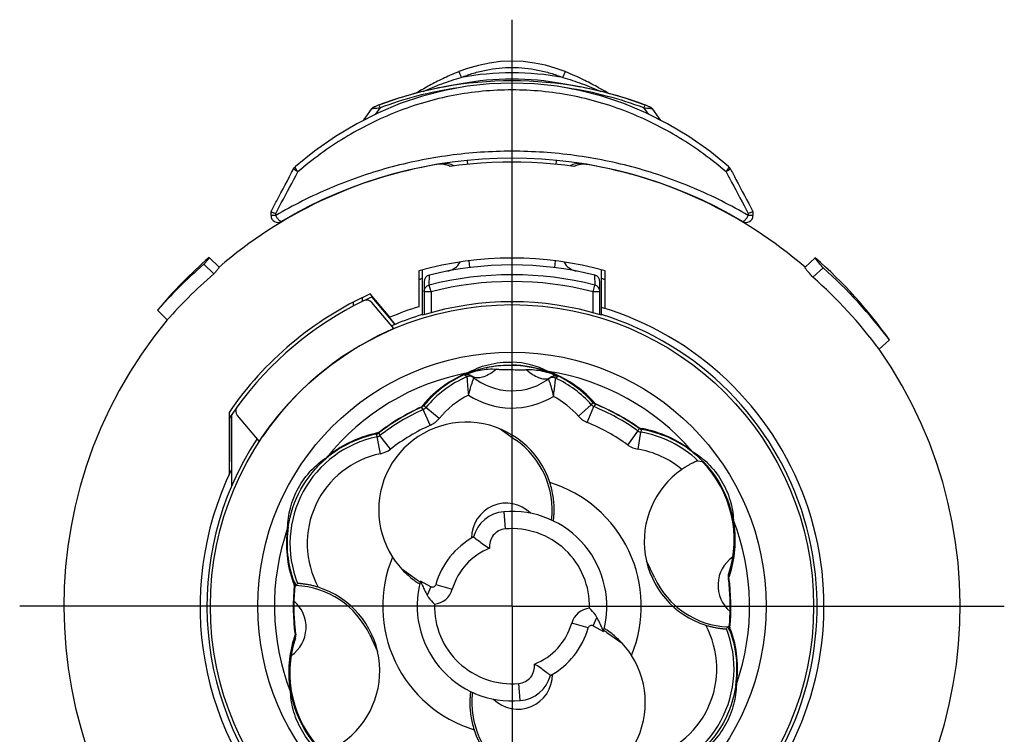
# Model space of a CAD drawing. Units: millimetres. Extents: x 0 to 420, y 0 to 297.
# Drawn here: x 303 to 360, y 203 to 245 of the extents above; entities that cross this region are included whole.
import ezdxf

# ---------------------------------------------------------------- set-up
doc = ezdxf.new("R2010")
doc.units = ezdxf.units.MM
doc.header["$LTSCALE"] = 23.1
doc.layers.get('0').update_dxf_attribs({"linetype": 'CONTINUOUS'})
for name, color, linetype in [('_26_DATUM_AXIS', 7, 'CONTINUOUS'), ('AUSFORMSCHRAEGEN', 7, 'CONTINUOUS'), ('BEZUGSACHSEN', 7, 'CONTINUOUS'), ('RUNDUNGEN', 7, 'CONTINUOUS')]:
    doc.layers.add(name, color=color, linetype=linetype)

msp = doc.modelspace()

# ---------------------------------------------------------------- linework, layer by layer
at = {"color": 7}
for p, q in [((328.574, 241.043), (327.567, 240.858)), ((335.482, 240.858), (334.475, 241.043)), ((314.525, 230.401), (313.951, 230.963)), ((348.525, 230.401), (349.123, 230.941)), ((314.216, 230.007), (313.643, 230.568)), ((326.325, 227.655), (326.325, 230.242)), ((336.725, 227.614), (336.725, 230.242)), ((348.975, 229.826), (349.571, 230.365)), ((326.125, 230.194), (326.125, 228.109)), ((336.925, 228.004), (336.925, 230.194)), ((311.525, 227.342), (310.951, 227.904)), ((352.825, 225.639), (353.423, 226.179)), ((330.84, 221.016), (331.733, 220.391)), ((339.784, 212.386), (339.331, 213.356)), ((326.032, 212.248), (325.135, 212.876)), ((337.017, 209.209), (337.915, 208.581)), ((323.27, 209.062), (323.718, 208.101))]:
    msp.add_line(p, q, dxfattribs=at)
msp.add_circle((331.525, 210.729), 14.744, dxfattribs=at)
for centre, radius, start, end in [((331.563, 210.691), 26.854, 130.9828, 140.1342), ((331.525, 210.729), 20.2, 74.4947, 105.5053), ((331.501, 210.708), 26.831, 35.2128, 48.9471), ((330.888, 209.307), 28.151, 36.8229, 48.4198), ((330.939, 209.379), 27.265, 36.6098, 48.585), ((331.525, 210.729), 17.668, 72.8829, 107.1171), ((331.525, 210.729), 26, 140.2849, 34.9921), ((328.882, 216.319), 4.97, 353.1135, 55), ((328.882, 216.319), 4.97, 235, 237.4461), ((344.288, 214.487), 4.97, 205, 267.2416), ((318.765, 206.962), 4.97, 25, 87.4382), ((334.167, 205.138), 4.97, 55, 57.4431), ((334.167, 205.138), 4.97, 173.124, 235)]:
    msp.add_arc(centre, radius, start, end, dxfattribs=at)
for points, knots in [([(313.951, 230.963), (313.951, 230.956), (313.946, 230.94), (313.93, 230.912), (313.905, 230.875), (313.871, 230.83), (313.828, 230.777), (313.751, 230.688), (313.688, 230.618), (313.643, 230.568)], [0, 0, 0, 0, 0.040069, 0.102925, 0.190145, 0.302216, 0.439255, 0.601256, 1, 1, 1, 1]), ([(349.571, 230.365), (349.506, 230.438), (349.414, 230.541), (349.303, 230.671), (349.24, 230.749), (349.19, 230.814), (349.154, 230.867), (349.131, 230.907), (349.123, 230.932), (349.123, 230.941)], [0, 0, 0, 0, 0.400417, 0.562644, 0.69954, 0.811256, 0.898066, 0.960476, 1, 1, 1, 1]), ([(313.643, 230.568), (313.135, 230.127), (312.21, 229.264), (311.344, 228.344), (310.951, 227.904)], [0, 0, 0, 0, 0.533271, 1, 1, 1, 1]), ([(314.525, 230.401), (314.525, 230.394), (314.519, 230.377), (314.503, 230.35), (314.478, 230.313), (314.444, 230.268), (314.4, 230.215), (314.324, 230.126), (314.261, 230.056), (314.216, 230.007)], [0, 0, 0, 0, 0.040031, 0.102845, 0.190039, 0.302105, 0.439159, 0.601183, 1, 1, 1, 1]), ([(348.975, 229.826), (348.909, 229.899), (348.817, 230.001), (348.706, 230.131), (348.642, 230.209), (348.592, 230.274), (348.555, 230.327), (348.533, 230.367), (348.525, 230.391), (348.525, 230.401)], [0, 0, 0, 0, 0.4005, 0.56275, 0.699654, 0.811364, 0.898151, 0.960523, 1, 1, 1, 1]), ([(314.216, 230.007), (313.707, 229.566), (312.781, 228.704), (311.916, 227.783), (311.525, 227.342)], [0, 0, 0, 0, 0.533269, 1, 1, 1, 1])]:
    msp.add_open_spline(points, degree=3, knots=knots, dxfattribs=at)
at = {"layer": '_26_DATUM_AXIS', "color": 7}
for start, end in [(98.7889, 99.3001), (80.6999, 81.2111)]:
    msp.add_arc((331.525, 210.729), 26, start, end, dxfattribs=at)
at = {"layer": 'AUSFORMSCHRAEGEN', "color": 7}
for p, q in [((324.441, 227.494), (323.302, 228.851)), ((323.389, 228.67), (323.411, 228.68)), ((323.389, 228.67), (324.729, 227.072)), ((323.411, 228.68), (324.344, 227.569)), ((322.325, 228.149), (322.325, 228.366)), ((324.421, 227.476), (324.344, 227.569)), ((315.106, 221.973), (315.106, 218.346)), ((315.268, 221.857), (315.245, 221.822)), ((315.245, 219.103), (315.245, 221.822)), ((315.268, 217.731), (315.268, 221.857)), ((315.245, 219.103), (315.245, 218.637)), ((344.127, 211.949), (344.125, 211.972)), ((318.922, 209.508), (318.924, 209.486))]:
    msp.add_line(p, q, dxfattribs=at)
for centre, radius, start, end in [((331.525, 210.729), 19.7, 105.3051, 105.9106), ((331.525, 210.729), 19.7, 74.0811, 74.6949), ((331.525, 210.729), 19.9, 114.4045, 145.5955), ((331.525, 210.729), 19.7, 114.3931, 115.9087), ((331.525, 210.729), 19.7, 114.2417, 114.322), ((331.525, 210.729), 18.2, 107.2597, 112.9051), ((331.525, 210.729), 18.1, 326.464, 73.304), ((331.525, 210.729), 17.707, 107.0776, 112.5421), ((331.525, 210.729), 17.7, 320.4199, 72.9153), ((331.525, 210.729), 17.7, 112.5763, 113.2497), ((331.525, 210.729), 19.7, 144.0913, 145.6069), ((331.525, 210.729), 19.7, 145.7284, 146.4961), ((331.525, 210.729), 17.7, 146.76, 299.583), ((331.525, 210.729), 18.1, 153.982, 299.142), ((331.526, 210.729), 12.66, 4.3654, 5.5306), ((331.525, 210.729), 12.662, 174.625, 184.3654), ((318.761, 206.971), 4.946, 87.3845, 88.1757), ((331.525, 210.729), 12.662, 354.625, 4.3654), ((331.523, 210.729), 12.66, 184.3654, 185.5306), ((344.288, 214.487), 4.946, 267.3845, 268.1757)]:
    msp.add_arc(centre, radius, start, end, dxfattribs=at)
msp.add_open_spline([(324.742, 227.085), (324.742, 227.085), (324.742, 227.087), (324.741, 227.088), (324.739, 227.09), (324.735, 227.095), (324.729, 227.104), (324.718, 227.117), (324.705, 227.133), (324.689, 227.152), (324.671, 227.175), (324.642, 227.21), (324.6, 227.261), (324.545, 227.327), (324.485, 227.4), (324.443, 227.45), (324.421, 227.476)], degree=3, knots=[0, 0, 0, 0, 0.001162, 0.00467, 0.010547, 0.018772, 0.042171, 0.074659, 0.116011, 0.165812, 0.223499, 0.288508, 0.438211, 0.610119, 0.799195, 1, 1, 1, 1], dxfattribs=at)
at = {"layer": 'BEZUGSACHSEN', "color": 7}
for p, q in [((331.525, 210.729), (331.525, 244.764)), ((326.325, 227.655), (326.325, 227.614)), ((331.525, 210.729), (302.961, 210.729)), ((331.525, 210.729), (360.088, 210.729)), ((331.525, 210.729), (331.525, 182.166))]:
    msp.add_line(p, q, dxfattribs=at)
msp.add_circle((331.525, 210.729), 17.5, dxfattribs=at)
for centre, start, end in [((331.184, 214.708), 44.829, 180.6336), ((345.475, 211.94), 125.0508, 229.588), ((317.578, 209.509), 304.8093, 49.748), ((331.865, 206.75), 224.845, 0.6336)]:
    msp.add_arc(centre, 2, start, end, dxfattribs=at)
at = {"layer": 'RUNDUNGEN', "color": 7}
for p, q in [((326.095, 240.583), (325.94, 240.492)), ((326.244, 240.668), (326.095, 240.583)), ((326.402, 240.759), (326.244, 240.668)), ((327.567, 240.858), (327.504, 240.846)), ((328.574, 241.043), (328.58, 241.044)), ((334.469, 241.044), (334.475, 241.043)), ((335.575, 240.84), (335.482, 240.858)), ((336.732, 240.711), (336.551, 240.812)), ((336.901, 240.614), (336.732, 240.711)), ((323.454, 239.661), (323.454, 239.661)), ((323.803, 239.813), (323.867, 239.644)), ((339.182, 239.644), (339.245, 239.812)), ((339.245, 239.812), (339.246, 239.813)), ((339.595, 239.661), (339.595, 239.661)), ((340.163, 238.916), (340.065, 239.056)), ((328.947, 236.594), (328.946, 236.601)), ((328.969, 236.37), (328.947, 236.594)), ((334.08, 236.37), (334.103, 236.601)), ((317.542, 233.625), (317.542, 233.626)), ((317.542, 233.399), (317.542, 233.625)), ((317.542, 233.625), (317.542, 233.625)), ((317.817, 233.399), (317.542, 233.399)), ((317.817, 233.399), (317.817, 233.526)), ((345.232, 233.526), (345.232, 233.399)), ((345.507, 233.399), (345.232, 233.399)), ((345.507, 233.626), (345.507, 233.625)), ((345.507, 233.625), (345.507, 233.399)), ((345.507, 233.625), (345.507, 233.625)), ((329.013, 230.766), (329.061, 230.376)), ((334.036, 230.766), (333.988, 230.376)), ((326.726, 229.363), (326.729, 229.945)), ((336.32, 229.945), (336.323, 229.363)), ((326.425, 229.557), (326.425, 227.642)), ((326.825, 228.977), (326.726, 229.363)), ((336.225, 228.977), (336.323, 229.363)), ((336.625, 227.642), (336.625, 229.557)), ((322.846, 228.414), (322.846, 228.625)), ((326.825, 228.977), (326.425, 228.977)), ((326.825, 228.977), (326.825, 227.754)), ((336.225, 227.754), (336.225, 228.977)), ((336.625, 228.977), (336.225, 228.977)), ((324.667, 226.836), (323.399, 228.346)), ((333.649, 223.922), (333.651, 223.914)), ((326.27, 222.288), (326.277, 222.272)), ((326.375, 222.142), (326.277, 222.272)), ((326.519, 222.252), (326.418, 222.38)), ((327.29, 221.615), (326.519, 222.252)), ((335.376, 221.756), (336.125, 222.42)), ((335.893, 221.389), (336.272, 222.315)), ((336.221, 222.551), (336.125, 222.42)), ((336.366, 222.449), (336.272, 222.315)), ((336.373, 222.464), (336.366, 222.449)), ((315.585, 221.79), (316.853, 220.279)), ((326.786, 221.23), (326.375, 222.142)), ((323.634, 220.707), (323.7, 220.558)), ((323.9, 219.578), (323.7, 220.558)), ((323.785, 220.795), (323.796, 220.782)), ((323.796, 220.782), (323.865, 220.634)), ((324.476, 219.842), (323.865, 220.634)), ((338.25, 220.083), (338.834, 220.895)), ((338.834, 220.895), (338.898, 221.045)), ((338.835, 219.839), (339.001, 220.825)), ((338.908, 221.059), (338.898, 221.045)), ((339.001, 220.825), (339.062, 220.976)), ((342.309, 219.173), (342.561, 219.122)), ((331.045, 216.208), (331.132, 215.212)), ((344.111, 212.573), (344.092, 212.575)), ((318.9, 212.135), (318.881, 212.133)), ((318.887, 211.958), (318.904, 211.956)), ((318.923, 211.958), (318.904, 211.956)), ((319.084, 212.048), (319.055, 212.008)), ((326.222, 212.19), (326.222, 212.19)), ((326.824, 211.859), (326.223, 212.189)), ((327.1, 211.986), (328.062, 211.713)), ((344.095, 212.396), (344.076, 212.397)), ((344.112, 212.398), (344.095, 212.396)), ((326.824, 211.859), (326.6, 211.375)), ((335.949, 209.471), (334.987, 209.745)), ((336.225, 209.598), (336.449, 210.082)), ((336.225, 209.598), (336.826, 209.268)), ((336.827, 209.268), (336.827, 209.268)), ((343.965, 209.41), (343.994, 209.449)), ((344.126, 209.499), (344.146, 209.501)), ((344.162, 209.5), (344.146, 209.501)), ((344.149, 209.322), (344.168, 209.325)), ((318.937, 209.059), (318.954, 209.062)), ((318.938, 208.884), (318.957, 208.882)), ((318.954, 209.062), (318.973, 209.06)), ((332.004, 205.25), (331.917, 206.246))]:
    msp.add_line(p, q, dxfattribs=at)
for points in [[(334.61, 241.749), (334.096, 241.936), (333.466, 242.117), (332.825, 242.249), (332.175, 242.329), (331.521, 242.356), (330.866, 242.329), (330.216, 242.248), (329.575, 242.115), (328.945, 241.933), (328.439, 241.749)], [(328.439, 241.749), (328.413, 241.738), (328.29, 241.688), (328.17, 241.638), (328.053, 241.588), (327.939, 241.538), (327.828, 241.488), (327.719, 241.438), (327.612, 241.388), (327.508, 241.339), (327.406, 241.289), (327.307, 241.24), (327.209, 241.191), (327.113, 241.142), (327.018, 241.093), (326.925, 241.045), (326.834, 240.996), (326.744, 240.948), (326.656, 240.9), (326.569, 240.852), (326.402, 240.759)], [(336.551, 240.812), (336.457, 240.864), (336.361, 240.917), (336.263, 240.971), (336.162, 241.024), (336.06, 241.078), (335.956, 241.132), (335.85, 241.186), (335.742, 241.241), (335.631, 241.295), (335.518, 241.35), (335.402, 241.405), (335.283, 241.46), (335.162, 241.515), (335.037, 241.57), (334.908, 241.626), (334.776, 241.681), (334.64, 241.736), (334.61, 241.749)], [(338.012, 239.894), (336.729, 240.327), (335.436, 240.661), (334.137, 240.899), (332.833, 241.041), (331.527, 241.088), (330.221, 241.041), (328.918, 240.899), (327.619, 240.662), (326.326, 240.328)], [(327.504, 240.846), (326.242, 240.572), (324.959, 240.212), (323.803, 239.813)], [(339.246, 239.813), (338.099, 240.209), (336.816, 240.57), (335.575, 240.84)], [(337.114, 240.489), (337.057, 240.522), (336.901, 240.614)], [(326.326, 240.328), (325.043, 239.897), (323.772, 239.364), (322.516, 238.729), (321.278, 237.988), (320.061, 237.134), (318.955, 236.238)], [(323.354, 239.572), (323.248, 239.427), (323.115, 239.242), (322.978, 239.048), (322.905, 238.944)], [(323.454, 239.661), (323.416, 239.636), (323.376, 239.598), (323.354, 239.572)], [(323.803, 239.813), (323.798, 239.811), (323.756, 239.795), (323.714, 239.779), (323.674, 239.763), (323.635, 239.747), (323.598, 239.731), (323.563, 239.715), (323.531, 239.7), (323.5, 239.686), (323.473, 239.672), (323.454, 239.661)], [(344.094, 236.238), (342.996, 237.129), (341.778, 237.983), (340.54, 238.725), (339.284, 239.361), (338.012, 239.894)], [(339.595, 239.661), (339.577, 239.671), (339.549, 239.685), (339.519, 239.7), (339.486, 239.715), (339.451, 239.73), (339.414, 239.746), (339.376, 239.762), (339.336, 239.779), (339.294, 239.795), (339.251, 239.811), (339.246, 239.813)], [(339.695, 239.572), (339.673, 239.599), (339.635, 239.634), (339.595, 239.661)], [(340.065, 239.056), (339.929, 239.25), (339.795, 239.435), (339.695, 239.572)], [(331.525, 236.501), (331.002, 236.495), (330.362, 236.474), (329.722, 236.437), (329.083, 236.383), (328.444, 236.313), (327.933, 236.245)], [(335.116, 236.245), (334.594, 236.314), (333.956, 236.384), (333.317, 236.437), (332.677, 236.474), (332.037, 236.495), (331.525, 236.501)]]:
    msp.add_lwpolyline(points, dxfattribs=at)
for centre, radius, start, end in [((331.525, 225.171), 16.507, 79.7236, 100.2764), ((331.525, 219.261), 21.956, 79.616, 100.384), ((331.525, 225.065), 16.247, 79.5585, 100.4404), ((331.5, 219.4), 21.815, 100.5543, 110.6561), ((331.523, 219.261), 21.774, 98.1739, 104.7592), ((331.526, 219.264), 21.77, 75.2425, 81.6284), ((331.554, 219.416), 21.798, 69.3381, 79.3692), ((331.513, 219.307), 21.727, 104.7644, 110.6043), ((331.536, 219.307), 21.726, 69.3957, 75.2381), ((323.415, 239.527), 0.0757, 138.7125, 143.6507), ((323.497, 239.226), 0.389, 102.2805, 104.1094), ((343.948, 224.413), 25.203, 142.8192, 143.8691), ((319.144, 224.444), 25.15, 36.1329, 37.1835), ((339.552, 239.224), 0.391, 75.9138, 77.4597), ((331.525, 210.529), 26.2, 59.2937, 120.7063), ((331.525, 210.729), 26, 99.6715, 130.8322), ((327.625, 235.425), 1, 58.1798, 98.903), ((335.425, 235.425), 1, 81.097, 121.8246), ((335.671, 235.061), 1.316, 80.3241, 83.8705), ((331.525, 210.729), 26, 49.1678, 80.3285), ((317.942, 233.399), 0.4, 180.0033, 300.6993), ((345.107, 233.399), 0.4, 239.3007, 359.9967), ((331.525, 210.529), 20, 76.1255, 103.8745), ((327.625, 231.163), 1, 280.7028, 332.0172), ((335.425, 231.163), 1, 207.9828, 259.2972), ((326.825, 229.557), 0.4, 103.8745, 180), ((331.525, 210.529), 19.436, 75.7074, 104.2926), ((336.225, 229.557), 0.4, 0, 76.1255), ((331.525, 210.529), 19.038, 75.7074, 104.2926), ((331.525, 210.729), 19.7, 115.9054, 144.0946), ((323.093, 228.089), 0.4, 40, 115.9054), ((331.525, 210.729), 17.504, 114.4245, 145.5755), ((331.394, 218.228), 6.476, 64.3585, 113.8978), ((331.396, 218.263), 6.462, 70.5156, 88.9246), ((331.358, 219.87), 5.025, 63.179, 88.1063), ((331.525, 210.729), 13.786, 100.7664, 141.2336), ((331.397, 218.167), 6.578, 111.8449, 139.7735), ((331.39, 218.287), 6.44, 111.5582, 140.5327), ((331.394, 218.228), 6.321, 113.1351, 140.4578), ((331.167, 227.114), 3.813, 231.0631, 233.7137), ((329.067, 223.672), 0.4, 102.9351, 113.0979), ((329.067, 223.672), 0.4, 52.0958, 82.611), ((331.525, 226.829), 3.6, 229.7437, 308.5126), ((331.396, 218.287), 6.439, 41.4668, 70.4423), ((331.525, 210.729), 13.786, 40.7664, 81.2336), ((331.391, 218.164), 6.581, 42.2335, 70.1479), ((333.885, 223.599), 0.4, 115.9577, 126.119), ((333.885, 223.6), 0.399, 75.2472, 116.0313), ((333.885, 223.599), 0.4, 65.1564, 75.3218), ((331.888, 227.107), 3.818, 304.5442, 307.1915), ((331.394, 218.228), 6.321, 41.5422, 65.1212), ((324.563, 220.884), 9.58, 18.0409, 18.4391), ((325.127, 221.069), 8.987, 17.6645, 18.0333), ((331.394, 218.228), 5.321, 116.6937, 140.4578), ((331.525, 226.829), 4.6, 236.7631, 301.4974), ((331.394, 218.228), 5.321, 41.5422, 61.5683), ((315.892, 222.047), 0.4, 144.0946, 220), ((331.525, 210.729), 12.697, 114.4457, 127.5543), ((331.525, 210.729), 12.681, 114.4457, 127.5543), ((331.418, 218.149), 6.606, 139.7735, 141.2004), ((326.208, 222.558), 0.276, 307.8438, 319.9428), ((326.21, 222.507), 0.401, 313.9229, 320.4428), ((336.425, 222.736), 0.276, 222.0572, 234.156), ((331.379, 218.154), 6.596, 40.7986, 42.2278), ((331.525, 210.729), 12.521, 54.2838, 67.7162), ((331.525, 210.729), 12.681, 54.4457, 67.5543), ((331.525, 210.729), 12.697, 54.4457, 67.5543), ((331.525, 210.729), 12.521, 114.2838, 127.7162), ((326.209, 222.509), 0.403, 294.3574, 313.8541), ((336.425, 222.686), 1.401, 221.5517, 247.7067), ((328.882, 216.319), 5.091, 18.0795, 212.512), ((331.525, 210.729), 11.521, 114.2838, 127.7162), ((326.21, 222.507), 1.401, 294.2929, 320.4487), ((331.525, 210.729), 11.521, 54.2838, 67.7162), ((324.965, 214.365), 6.321, 101.5422, 201.5053), ((324.914, 214.397), 6.439, 101.4662, 130.4429), ((325.018, 214.331), 6.58, 103.1621, 130.1499), ((325.019, 214.331), 6.58, 100.8035, 103.1668), ((323.576, 220.977), 0.276, 282.0572, 294.156), ((323.619, 220.953), 0.403, 281.6184, 301.0831), ((323.62, 220.95), 0.4, 301.1546, 307.7075), ((339.068, 221.221), 0.401, 234.3046, 260.4323), ((337.898, 214.534), 6.602, 79.7663, 81.1987), ((337.953, 214.591), 6.321, 46.4472, 80.4578), ((339.11, 221.248), 0.276, 247.8438, 259.9428), ((338.003, 214.624), 6.44, 51.5585, 80.5325), ((337.902, 214.558), 6.578, 51.8451, 79.7687), ((339.068, 221.22), 1.401, 234.2929, 260.4487), ((324.965, 214.365), 5.321, 101.5422, 208.473), ((323.62, 220.951), 1.401, 281.5517, 307.7067), ((337.953, 214.591), 5.321, 49.9409, 80.4578), ((337.953, 214.591), 6.462, 341.8156, 44.5146), ((344.288, 214.487), 5.091, 124.8609, 252.5553), ((331.525, 210.729), 7.5, 337.6304, 72.9611), ((331.219, 214.215), 2, 95, 164.469), ((331.525, 210.729), 5.5, 344.595, 95), ((338.006, 214.62), 6.439, 341.4663, 10.4428), ((337.898, 214.562), 6.58, 343.3101, 10.1501), ((331.525, 210.729), 13.786, 340.7664, 21.2336), ((331.525, 210.729), 13.786, 160.7664, 201.2336), ((325.019, 214.337), 6.578, 171.845, 199.7738), ((324.911, 214.391), 6.44, 171.5583, 200.5327), ((331.219, 214.215), 1, 95, 187.3744), ((331.525, 210.729), 4.5, 358.4963, 95), ((331.525, 210.729), 4.6, 119.027, 164.1346), ((331.525, 210.729), 3.6, 111.1134, 164.1346), ((331.525, 210.729), 7.5, 157.6304, 252.9611), ((337.899, 214.561), 6.578, 340.8028, 343.3149), ((331.525, 210.729), 12.697, 174.4457, 187.5543), ((325.046, 214.347), 6.606, 199.7742, 201.2006), ((331.525, 210.729), 12.681, 174.4457, 187.5543), ((318.522, 211.997), 0.403, 0.9523, 20.1149), ((324.965, 214.365), 6.462, 200.1844, 202.3073), ((331.525, 210.729), 12.662, 174.4267, 174.625), ((318.524, 211.997), 0.4, 354.4344, 0.8885), ((331.525, 210.729), 5.5, 164.595, 275), ((326.907, 212.041), 0.2, 245.2257, 344.1386), ((331.525, 210.729), 12.662, 5.6346, 7.5733), ((331.525, 210.729), 12.681, 354.4457, 7.5543), ((331.525, 210.729), 12.697, 354.4457, 7.5543), ((318.761, 206.971), 5.091, 304.8609, 72.5553), ((326.907, 212.041), 1.2, 275.6808, 344.1319), ((331.525, 210.729), 4.5, 178.4963, 275), ((336.142, 209.416), 1.2, 95.6824, 164.1304), ((331.525, 210.729), 3.6, 291.1134, 344.1346), ((331.525, 210.729), 12.662, 185.6346, 187.5733), ((331.525, 210.729), 4.6, 299.027, 344.1346), ((336.142, 209.416), 0.2, 65.2257, 164.1386), ((338.084, 207.093), 5.321, 281.5422, 28.473), ((338.084, 207.093), 6.321, 281.5422, 21.5053), ((338.084, 207.093), 6.462, 20.1844, 22.3073), ((344.525, 209.46), 0.4, 174.4344, 180.8885), ((344.527, 209.461), 0.403, 180.9523, 200.1149), ((331.525, 210.729), 12.662, 354.4267, 354.625), ((338.003, 207.111), 6.606, 19.7742, 21.2006), ((338.138, 207.066), 6.44, 351.5583, 20.5327), ((338.03, 207.12), 6.578, 351.845, 19.7738), ((325.151, 206.895), 6.58, 163.3101, 190.1501), ((325.043, 206.838), 6.439, 161.4663, 190.4428), ((325.096, 206.866), 6.462, 161.8156, 224.5146), ((325.15, 206.896), 6.578, 160.8028, 163.3149), ((318.576, 209.007), 0.401, 346.1249, 354.6862), ((318.576, 209.007), 0.401, 354.715, 7.5533), ((334.167, 205.138), 5.091, 198.0795, 32.512), ((331.83, 207.242), 1, 275, 7.3744), ((331.83, 207.242), 2, 275, 344.469)]:
    msp.add_arc(centre, radius, start, end, dxfattribs=at)
for points, knots in [([(328.439, 241.749), (328.439, 241.749), (328.44, 241.748), (328.44, 241.747), (328.442, 241.745), (328.444, 241.741), (328.447, 241.734), (328.452, 241.723), (328.458, 241.71), (328.465, 241.693), (328.473, 241.674), (328.486, 241.643), (328.504, 241.6), (328.528, 241.542), (328.553, 241.479), (328.571, 241.435), (328.58, 241.413)], [0, 0, 0, 0, 0.001445, 0.00506, 0.010971, 0.019197, 0.042586, 0.075029, 0.116165, 0.165626, 0.223041, 0.28799, 0.438119, 0.611083, 0.800954, 1, 1, 1, 1]), ([(328.58, 241.413), (328.814, 241.505), (329.289, 241.671), (330.266, 241.915), (331.525, 242.042), (332.783, 241.915), (333.76, 241.671), (334.236, 241.505), (334.469, 241.413)], [0, 0, 0, 0, 0.125068, 0.250144, 0.500002, 0.749858, 0.87493, 1, 1, 1, 1]), ([(334.61, 241.749), (334.61, 241.749), (334.609, 241.748), (334.609, 241.747), (334.607, 241.745), (334.605, 241.741), (334.602, 241.734), (334.597, 241.723), (334.591, 241.71), (334.584, 241.693), (334.576, 241.674), (334.563, 241.643), (334.545, 241.6), (334.521, 241.542), (334.496, 241.479), (334.478, 241.435), (334.469, 241.413)], [0, 0, 0, 0, 0.001445, 0.005061, 0.010972, 0.019198, 0.042588, 0.075031, 0.116167, 0.165628, 0.223043, 0.287992, 0.43812, 0.611085, 0.800955, 1, 1, 1, 1]), ([(326.375, 240.601), (326.733, 240.761), (327.458, 241.059), (328.203, 241.305), (328.58, 241.413)], [0, 0, 0, 0, 0.499516, 1, 1, 1, 1]), ([(334.469, 241.413), (334.847, 241.305), (335.592, 241.058), (336.318, 240.76), (336.676, 240.6)], [0, 0, 0, 0, 0.500486, 1, 1, 1, 1]), ([(343.945, 235.936), (343.097, 236.665), (341.274, 237.996), (338.234, 239.512), (334.948, 240.47), (331.525, 240.798), (328.101, 240.47), (324.815, 239.512), (321.775, 237.996), (319.952, 236.665), (319.104, 235.936)], [0, 0, 0, 0, 0.12367, 0.248238, 0.373789, 0.499996, 0.626204, 0.751756, 0.876325, 1, 1, 1, 1]), ([(323.358, 239.577), (323.361, 239.58), (323.373, 239.592), (323.39, 239.6), (323.402, 239.603)], [0, 0, 0, 0, 0.238913, 1, 1, 1, 1]), ([(323.454, 239.661), (323.443, 239.655), (323.422, 239.638), (323.408, 239.615), (323.402, 239.603)], [0, 0, 0, 0, 0.489359, 1, 1, 1, 1]), ([(323.414, 239.606), (323.422, 239.607), (323.455, 239.614), (323.489, 239.618), (323.516, 239.622)], [0, 0, 0, 0, 0.21218, 1, 1, 1, 1]), ([(323.516, 239.622), (323.524, 239.623), (323.558, 239.626), (323.591, 239.629), (323.617, 239.631)], [0, 0, 0, 0, 0.236697, 1, 1, 1, 1]), ([(323.617, 239.631), (323.637, 239.633), (323.72, 239.639), (323.804, 239.642), (323.867, 239.644)], [0, 0, 0, 0, 0.239363, 1, 1, 1, 1]), ([(339.182, 239.644), (339.204, 239.643), (339.289, 239.641), (339.374, 239.636), (339.436, 239.631)], [0, 0, 0, 0, 0.258111, 1, 1, 1, 1]), ([(339.436, 239.631), (339.445, 239.63), (339.479, 239.627), (339.513, 239.624), (339.538, 239.621)], [0, 0, 0, 0, 0.262801, 1, 1, 1, 1]), ([(339.538, 239.621), (339.547, 239.62), (339.58, 239.616), (339.613, 239.61), (339.636, 239.605)], [0, 0, 0, 0, 0.284883, 1, 1, 1, 1]), ([(339.647, 239.603), (339.645, 239.606), (339.64, 239.617), (339.633, 239.627), (339.628, 239.634)], [0, 0, 0, 0, 0.255149, 1, 1, 1, 1]), ([(339.647, 239.603), (339.649, 239.602), (339.656, 239.6), (339.663, 239.598), (339.668, 239.595)], [0, 0, 0, 0, 0.259309, 1, 1, 1, 1]), ([(339.668, 239.595), (339.67, 239.594), (339.681, 239.588), (339.69, 239.579), (339.695, 239.572)], [0, 0, 0, 0, 0.257435, 1, 1, 1, 1]), ([(345.232, 233.399), (344.218, 233.996), (342.095, 235.065), (338.709, 236.241), (335.16, 236.966), (331.524, 237.21), (327.889, 236.966), (324.34, 236.241), (320.954, 235.065), (318.831, 233.996), (317.817, 233.399)], [0, 0, 0, 0, 0.122872, 0.247375, 0.373284, 0.500003, 0.626723, 0.752636, 0.877143, 1, 1, 1, 1]), ([(317.542, 233.626), (317.652, 233.834), (318.092, 234.666), (318.533, 235.499), (318.864, 236.123)], [0, 0, 0, 0, 0.249781, 1, 1, 1, 1]), ([(317.817, 233.526), (317.924, 233.727), (318.353, 234.53), (318.782, 235.333), (319.104, 235.936)], [0, 0, 0, 0, 0.249786, 1, 1, 1, 1]), ([(319.104, 235.936), (319.069, 235.956), (319.02, 235.986), (318.96, 236.026), (318.924, 236.053), (318.895, 236.076), (318.878, 236.093), (318.868, 236.105), (318.864, 236.113), (318.862, 236.12), (318.864, 236.123)], [0, 0, 0, 0, 0.388446, 0.556796, 0.701714, 0.819688, 0.908287, 0.941198, 0.966781, 1, 1, 1, 1]), ([(319.104, 235.936), (319.077, 235.969), (319.04, 236.019), (318.998, 236.086), (318.974, 236.129), (318.957, 236.167), (318.947, 236.201), (318.946, 236.23), (318.955, 236.238)], [0, 0, 0, 0, 0.372674, 0.536861, 0.680036, 0.798793, 0.891106, 1, 1, 1, 1]), ([(327.644, 236.35), (327.623, 236.355), (327.463, 236.385), (327.295, 236.383), (327.157, 236.359)], [0, 0, 0, 0, 0.136487, 1, 1, 1, 1]), ([(327.933, 236.245), (327.914, 236.255), (327.823, 236.301), (327.724, 236.333), (327.644, 236.35)], [0, 0, 0, 0, 0.208492, 1, 1, 1, 1]), ([(335.405, 236.35), (335.374, 236.344), (335.275, 236.318), (335.179, 236.279), (335.116, 236.245)], [0, 0, 0, 0, 0.303175, 1, 1, 1, 1]), ([(335.812, 236.37), (335.755, 236.376), (335.618, 236.382), (335.482, 236.367), (335.405, 236.35)], [0, 0, 0, 0, 0.421251, 1, 1, 1, 1]), ([(343.945, 235.936), (343.972, 235.969), (344.009, 236.019), (344.051, 236.086), (344.075, 236.129), (344.092, 236.167), (344.102, 236.201), (344.104, 236.23), (344.094, 236.238)], [0, 0, 0, 0, 0.372674, 0.536862, 0.680036, 0.798793, 0.891105, 1, 1, 1, 1]), ([(344.185, 236.123), (344.187, 236.12), (344.186, 236.113), (344.181, 236.105), (344.171, 236.093), (344.154, 236.076), (344.125, 236.053), (344.089, 236.026), (344.029, 235.986), (343.98, 235.956), (343.945, 235.936)], [0, 0, 0, 0, 0.033219, 0.058802, 0.091713, 0.180313, 0.298287, 0.443205, 0.611554, 1, 1, 1, 1]), ([(343.945, 235.936), (344.052, 235.735), (344.481, 234.932), (344.91, 234.128), (345.232, 233.526)], [0, 0, 0, 0, 0.250209, 1, 1, 1, 1]), ([(344.185, 236.123), (344.295, 235.915), (344.736, 235.083), (345.177, 234.25), (345.507, 233.626)], [0, 0, 0, 0, 0.250214, 1, 1, 1, 1]), ([(317.542, 233.625), (317.542, 233.624), (317.543, 233.621), (317.55, 233.616), (317.564, 233.608), (317.588, 233.598), (317.621, 233.586), (317.662, 233.572), (317.728, 233.551), (317.78, 233.536), (317.817, 233.526)], [0, 0, 0, 0, 0.010719, 0.028216, 0.086886, 0.177206, 0.296828, 0.442738, 0.611399, 1, 1, 1, 1]), ([(318.146, 233.055), (318.129, 233.045), (318.097, 233.057), (318.068, 233.076), (318.038, 233.099), (318, 233.136), (317.953, 233.19), (317.905, 233.254), (317.859, 233.324), (317.831, 233.374), (317.817, 233.399)], [0, 0, 0, 0, 0.118679, 0.164768, 0.21767, 0.34272, 0.489789, 0.653032, 0.825689, 1, 1, 1, 1]), ([(344.903, 233.055), (344.92, 233.045), (344.952, 233.057), (344.981, 233.076), (345.011, 233.099), (345.049, 233.136), (345.096, 233.19), (345.144, 233.254), (345.19, 233.324), (345.219, 233.374), (345.232, 233.399)], [0, 0, 0, 0, 0.11868, 0.16477, 0.217671, 0.342721, 0.48979, 0.653032, 0.825689, 1, 1, 1, 1]), ([(345.507, 233.625), (345.507, 233.624), (345.506, 233.621), (345.499, 233.616), (345.485, 233.608), (345.461, 233.598), (345.428, 233.586), (345.387, 233.572), (345.322, 233.551), (345.269, 233.536), (345.232, 233.526)], [0, 0, 0, 0, 0.010719, 0.028216, 0.086886, 0.177206, 0.296828, 0.442738, 0.611399, 1, 1, 1, 1]), ([(326.425, 228.977), (326.425, 229.021), (326.439, 229.109), (326.503, 229.226), (326.602, 229.317), (326.684, 229.352), (326.726, 229.363)], [0, 0, 0, 0, 0.249464, 0.49921, 0.749422, 1, 1, 1, 1]), ([(336.625, 228.977), (336.625, 229.021), (336.61, 229.109), (336.546, 229.226), (336.447, 229.317), (336.365, 229.352), (336.323, 229.363)], [0, 0, 0, 0, 0.249464, 0.49921, 0.749422, 1, 1, 1, 1]), ([(324.667, 226.836), (324.667, 226.836), (324.666, 226.835), (324.665, 226.835), (324.662, 226.833), (324.657, 226.831), (324.649, 226.827), (324.636, 226.822), (324.619, 226.814), (324.6, 226.806), (324.577, 226.796), (324.542, 226.78), (324.492, 226.758), (324.428, 226.73), (324.358, 226.699), (324.311, 226.677), (324.287, 226.666)], [0, 0, 0, 0, 0.001227, 0.00497, 0.01121, 0.019915, 0.044594, 0.078748, 0.122018, 0.173775, 0.233343, 0.300048, 0.452036, 0.623806, 0.808983, 1, 1, 1, 1]), ([(328.949, 224.272), (329.127, 224.37), (329.517, 224.554), (330.147, 224.76), (330.828, 224.882), (331.293, 224.899), (331.525, 224.892)], [0, 0, 0, 0, 0.227298, 0.481513, 0.740294, 1, 1, 1, 1]), ([(329.024, 224.276), (329.412, 224.43), (330.234, 224.663), (331.086, 224.732), (331.517, 224.724)], [0, 0, 0, 0, 0.49216, 1, 1, 1, 1]), ([(328.77, 224.148), (329.06, 224.276), (329.519, 224.42), (330.15, 224.499), (330.47, 224.497), (330.628, 224.483)], [0, 0, 0, 0, 0.498858, 0.749147, 1, 1, 1, 1]), ([(328.77, 224.148), (328.832, 224.174), (328.942, 224.19), (329.09, 224.154), (329.163, 224.111), (329.198, 224.081)], [0, 0, 0, 0, 0.445925, 0.697452, 1, 1, 1, 1]), ([(328.91, 224.04), (328.91, 224.038), (328.911, 224.031), (328.911, 224.014), (328.913, 223.987), (328.915, 223.931), (328.92, 223.84), (328.929, 223.707), (328.941, 223.548), (328.963, 223.303), (328.986, 223.112), (329.003, 222.981)], [0, 0, 0, 0, 0.005569, 0.021277, 0.046895, 0.082031, 0.178616, 0.305885, 0.457865, 0.628302, 1, 1, 1, 1]), ([(328.949, 224.272), (328.956, 224.271), (328.98, 224.267), (329.006, 224.27), (329.024, 224.276)], [0, 0, 0, 0, 0.265941, 1, 1, 1, 1]), ([(329.313, 224.013), (329.302, 224.017), (329.262, 224.035), (329.224, 224.06), (329.198, 224.081)], [0, 0, 0, 0, 0.25525, 1, 1, 1, 1]), ([(329.268, 223.863), (329.274, 223.881), (329.282, 223.905), (329.322, 224.012), (329.313, 223.988)], [0, 0, 0, 0, 0.430169, 1, 1, 1, 1]), ([(330.628, 224.483), (330.509, 224.387), (330.276, 224.219), (329.967, 224.064), (329.733, 223.995), (329.539, 223.965), (329.394, 223.98), (329.313, 224.013)], [0, 0, 0, 0, 0.316625, 0.59201, 0.711558, 0.818739, 1, 1, 1, 1]), ([(330.628, 224.483), (330.699, 224.477), (330.843, 224.469), (331.129, 224.462), (331.488, 224.457), (331.847, 224.451), (332.134, 224.45), (332.278, 224.453), (332.349, 224.457)], [0, 0, 0, 0, 0.124579, 0.249626, 0.5, 0.750374, 0.875421, 1, 1, 1, 1]), ([(332.349, 224.457), (332.508, 224.466), (332.827, 224.458), (333.456, 224.36), (333.91, 224.202), (334.196, 224.065)], [0, 0, 0, 0, 0.250853, 0.501142, 1, 1, 1, 1]), ([(332.349, 224.457), (332.465, 224.357), (332.693, 224.183), (332.997, 224.018), (333.229, 223.942), (333.422, 223.906), (333.567, 223.916), (333.649, 223.947)], [0, 0, 0, 0, 0.316619, 0.592001, 0.71155, 0.818733, 1, 1, 1, 1]), ([(333.626, 224.354), (333.619, 224.352), (333.595, 224.347), (333.569, 224.349), (333.551, 224.355)], [0, 0, 0, 0, 0.26594, 1, 1, 1, 1]), ([(333.649, 223.947), (333.66, 223.951), (333.701, 223.968), (333.74, 223.991), (333.766, 224.012)], [0, 0, 0, 0, 0.25525, 1, 1, 1, 1]), ([(333.766, 224.012), (333.802, 224.04), (333.877, 224.082), (334.026, 224.113), (334.135, 224.093), (334.196, 224.065)], [0, 0, 0, 0, 0.302548, 0.554075, 1, 1, 1, 1]), ([(333.928, 222.906), (333.949, 223.036), (333.977, 223.227), (334.007, 223.471), (334.024, 223.629), (334.037, 223.762), (334.046, 223.862), (334.05, 223.926), (334.053, 223.954), (334.053, 223.962)], [0, 0, 0, 0, 0.371698, 0.542138, 0.694118, 0.821385, 0.917971, 0.978721, 1, 1, 1, 1]), ([(329.003, 222.981), (329.046, 223.152), (329.129, 223.448), (329.224, 223.74), (329.268, 223.863)], [0, 0, 0, 0, 0.574323, 1, 1, 1, 1]), ([(333.69, 223.796), (333.73, 223.671), (333.816, 223.377), (333.89, 223.079), (333.928, 222.906)], [0, 0, 0, 0, 0.425611, 1, 1, 1, 1]), ([(326.27, 222.288), (326.28, 222.29), (326.318, 222.302), (326.353, 222.322), (326.377, 222.34)], [0, 0, 0, 0, 0.255905, 1, 1, 1, 1]), ([(336.373, 222.464), (336.363, 222.466), (336.324, 222.477), (336.288, 222.495), (336.264, 222.513)], [0, 0, 0, 0, 0.255905, 1, 1, 1, 1]), ([(317.086, 220.624), (317.071, 220.602), (317.041, 220.559), (316.999, 220.496), (316.959, 220.438), (316.929, 220.393), (316.908, 220.361), (316.894, 220.34), (316.882, 220.322), (316.872, 220.307), (316.864, 220.296), (316.859, 220.288), (316.856, 220.283), (316.855, 220.281), (316.854, 220.28), (316.853, 220.279), (316.853, 220.279)], [0, 0, 0, 0, 0.191017, 0.376194, 0.547964, 0.699952, 0.766657, 0.826225, 0.877982, 0.921252, 0.955406, 0.980085, 0.98879, 0.99503, 0.998773, 1, 1, 1, 1]), ([(323.785, 220.795), (323.778, 220.787), (323.75, 220.76), (323.716, 220.737), (323.689, 220.725)], [0, 0, 0, 0, 0.255905, 1, 1, 1, 1]), ([(338.908, 221.059), (338.915, 221.052), (338.944, 221.025), (338.979, 221.004), (339.006, 220.993)], [0, 0, 0, 0, 0.255905, 1, 1, 1, 1]), ([(341.966, 219.731), (342.298, 219.53), (342.944, 219.028), (343.714, 218.053), (344.214, 216.915), (344.353, 216.11), (344.375, 215.722)], [0, 0, 0, 0, 0.240108, 0.5, 0.759896, 1, 1, 1, 1]), ([(341.966, 219.731), (341.968, 219.724), (341.977, 219.701), (341.992, 219.68), (342.007, 219.668)], [0, 0, 0, 0, 0.265942, 1, 1, 1, 1]), ([(342.007, 219.668), (342.607, 219.192), (343.642, 218.01), (344.2, 216.541), (344.339, 215.787)], [0, 0, 0, 0, 0.5, 1, 1, 1, 1]), ([(318.508, 215.27), (318.515, 215.659), (318.627, 216.469), (319.087, 217.623), (319.822, 218.625), (320.45, 219.148), (320.775, 219.361)], [0, 0, 0, 0, 0.240107, 0.499999, 0.759893, 1, 1, 1, 1]), ([(318.542, 215.337), (318.654, 216.095), (319.16, 217.583), (320.153, 218.8), (320.737, 219.297)], [0, 0, 0, 0, 0.499999, 1, 1, 1, 1]), ([(320.775, 219.361), (320.774, 219.354), (320.766, 219.331), (320.751, 219.309), (320.737, 219.297)], [0, 0, 0, 0, 0.265941, 1, 1, 1, 1]), ([(342.309, 219.173), (342.308, 219.173), (342.306, 219.172), (342.302, 219.17), (342.295, 219.168), (342.281, 219.162), (342.258, 219.152), (342.223, 219.138), (342.18, 219.119), (342.129, 219.096), (342.072, 219.069), (341.983, 219.025), (341.861, 218.962), (341.705, 218.875), (341.542, 218.775), (341.433, 218.702), (341.378, 218.664)], [0, 0, 0, 0, 0.001645, 0.00589, 0.012699, 0.022033, 0.048111, 0.083744, 0.128294, 0.18106, 0.241337, 0.308383, 0.459766, 0.629385, 0.811678, 1, 1, 1, 1]), ([(333.924, 215.678), (333.924, 215.678), (333.925, 215.679), (333.925, 215.681), (333.926, 215.684), (333.927, 215.692), (333.929, 215.705), (333.932, 215.725), (333.935, 215.75), (333.939, 215.781), (333.943, 215.818), (333.949, 215.877), (333.957, 215.964), (333.965, 216.083), (333.97, 216.219), (333.972, 216.372), (333.968, 216.538), (333.954, 216.782), (333.917, 217.105), (333.84, 217.501), (333.765, 217.767), (333.722, 217.899)], [0, 0, 0, 0, 0.000308, 0.00125, 0.002835, 0.005062, 0.011436, 0.020355, 0.031803, 0.045737, 0.062103, 0.08085, 0.125256, 0.178331, 0.239353, 0.307497, 0.381848, 0.461474, 0.63267, 0.814164, 1, 1, 1, 1]), ([(344.375, 215.722), (344.37, 215.726), (344.354, 215.745), (344.342, 215.769), (344.339, 215.787)], [0, 0, 0, 0, 0.265941, 1, 1, 1, 1]), ([(318.508, 215.27), (318.512, 215.275), (318.528, 215.294), (318.539, 215.318), (318.542, 215.337)], [0, 0, 0, 0, 0.265941, 1, 1, 1, 1]), ([(329.293, 214.751), (329.386, 214.677), (329.579, 214.528), (329.888, 214.303), (330.108, 214.158), (330.228, 214.087)], [0, 0, 0, 0, 0.312538, 0.636371, 1, 1, 1, 1]), ([(324.589, 213.583), (324.801, 213.25), (325.236, 212.718), (325.765, 212.287), (326.002, 212.128)], [0, 0, 0, 0, 0.58041, 1, 1, 1, 1]), ([(318.887, 211.958), (318.889, 211.965), (318.895, 211.994), (318.898, 212.025), (318.897, 212.047)], [0, 0, 0, 0, 0.254704, 1, 1, 1, 1]), ([(320.287, 211.828), (320.218, 211.85), (320.078, 211.89), (319.87, 211.941), (319.669, 211.981), (319.51, 212.006), (319.394, 212.021), (319.318, 212.03), (319.251, 212.037), (319.194, 212.041), (319.154, 212.044), (319.127, 212.046), (319.112, 212.047), (319.101, 212.047), (319.092, 212.048), (319.087, 212.047), (319.084, 212.048), (319.084, 212.048)], [0, 0, 0, 0, 0.179093, 0.355443, 0.524266, 0.678826, 0.748364, 0.811295, 0.866539, 0.913207, 0.950494, 0.965368, 0.977638, 0.987269, 0.994227, 0.99848, 1, 1, 1, 1]), ([(326.002, 212.128), (326.037, 212.104), (326.091, 212.068), (326.146, 212.034), (326.166, 212.022)], [0, 0, 0, 0, 0.647901, 1, 1, 1, 1]), ([(326.166, 212.022), (326.168, 212.021), (326.171, 212.02), (326.174, 212.018), (326.176, 212.017), (326.177, 212.016), (326.177, 212.016)], [0, 0, 0, 0, 0.439828, 0.752982, 0.939278, 1, 1, 1, 1]), ([(326.222, 212.19), (326.223, 212.189), (326.223, 212.187), (326.225, 212.183), (326.227, 212.176), (326.231, 212.167), (326.236, 212.155), (326.244, 212.134), (326.256, 212.104), (326.272, 212.062), (326.292, 212.014), (326.314, 211.961), (326.348, 211.883), (326.395, 211.779), (326.457, 211.648), (326.526, 211.513), (326.575, 211.421), (326.6, 211.375)], [0, 0, 0, 0, 0.001869, 0.006984, 0.015244, 0.026542, 0.040773, 0.057827, 0.099679, 0.150451, 0.20853, 0.272706, 0.341913, 0.492143, 0.654008, 0.824079, 1, 1, 1, 1]), ([(344.112, 212.398), (344.11, 212.405), (344.102, 212.434), (344.098, 212.464), (344.098, 212.487)], [0, 0, 0, 0, 0.254704, 1, 1, 1, 1]), ([(326.6, 211.375), (326.627, 211.326), (326.747, 211.133), (326.901, 210.964), (327.026, 210.847)], [0, 0, 0, 0, 0.245131, 1, 1, 1, 1]), ([(336.449, 210.082), (336.422, 210.131), (336.302, 210.324), (336.148, 210.494), (336.023, 210.611)], [0, 0, 0, 0, 0.245131, 1, 1, 1, 1]), ([(336.827, 209.268), (336.826, 209.268), (336.826, 209.27), (336.824, 209.274), (336.822, 209.281), (336.818, 209.291), (336.813, 209.303), (336.806, 209.323), (336.793, 209.354), (336.777, 209.396), (336.757, 209.443), (336.735, 209.496), (336.701, 209.574), (336.654, 209.679), (336.592, 209.809), (336.523, 209.945), (336.474, 210.036), (336.449, 210.082)], [0, 0, 0, 0, 0.001869, 0.006984, 0.015244, 0.026542, 0.040773, 0.057827, 0.099679, 0.150451, 0.20853, 0.272706, 0.341913, 0.492143, 0.654008, 0.824079, 1, 1, 1, 1]), ([(336.883, 209.435), (336.881, 209.436), (336.879, 209.437), (336.875, 209.44), (336.873, 209.44), (336.872, 209.441), (336.872, 209.441)], [0, 0, 0, 0, 0.439828, 0.752982, 0.939278, 1, 1, 1, 1]), ([(337.047, 209.33), (337.012, 209.353), (336.958, 209.389), (336.903, 209.424), (336.883, 209.435)], [0, 0, 0, 0, 0.647901, 1, 1, 1, 1]), ([(338.46, 207.874), (338.248, 208.207), (337.813, 208.739), (337.284, 209.17), (337.047, 209.33)], [0, 0, 0, 0, 0.58041, 1, 1, 1, 1]), ([(342.762, 209.629), (342.831, 209.607), (342.971, 209.567), (343.179, 209.516), (343.38, 209.476), (343.539, 209.451), (343.655, 209.436), (343.731, 209.427), (343.798, 209.421), (343.855, 209.416), (343.895, 209.413), (343.922, 209.412), (343.937, 209.411), (343.948, 209.41), (343.957, 209.41), (343.962, 209.41), (343.965, 209.409), (343.965, 209.41)], [0, 0, 0, 0, 0.179093, 0.355443, 0.524266, 0.678826, 0.748364, 0.811295, 0.866539, 0.913207, 0.950494, 0.965368, 0.977638, 0.987269, 0.994227, 0.99848, 1, 1, 1, 1]), ([(344.162, 209.5), (344.16, 209.492), (344.154, 209.463), (344.151, 209.433), (344.152, 209.41)], [0, 0, 0, 0, 0.254704, 1, 1, 1, 1]), ([(318.937, 209.059), (318.94, 209.052), (318.947, 209.023), (318.951, 208.993), (318.951, 208.971)], [0, 0, 0, 0, 0.254704, 1, 1, 1, 1]), ([(333.757, 206.706), (333.663, 206.78), (333.47, 206.929), (333.161, 207.155), (332.941, 207.299), (332.821, 207.37)], [0, 0, 0, 0, 0.312538, 0.636371, 1, 1, 1, 1]), ([(318.674, 205.736), (318.679, 205.731), (318.695, 205.712), (318.707, 205.689), (318.71, 205.671)], [0, 0, 0, 0, 0.265941, 1, 1, 1, 1]), ([(321.083, 201.727), (320.751, 201.928), (320.105, 202.429), (319.335, 203.404), (318.835, 204.542), (318.696, 205.348), (318.674, 205.736)], [0, 0, 0, 0, 0.240108, 0.5, 0.759896, 1, 1, 1, 1]), ([(321.043, 201.789), (320.442, 202.266), (319.407, 203.448), (318.849, 204.916), (318.71, 205.671)], [0, 0, 0, 0, 0.5, 1, 1, 1, 1]), ([(329.125, 205.78), (329.125, 205.78), (329.125, 205.778), (329.124, 205.777), (329.123, 205.773), (329.122, 205.766), (329.12, 205.753), (329.117, 205.733), (329.114, 205.707), (329.11, 205.676), (329.106, 205.64), (329.1, 205.58), (329.092, 205.493), (329.084, 205.375), (329.079, 205.238), (329.077, 205.086), (329.081, 204.919), (329.095, 204.675), (329.132, 204.353), (329.209, 203.956), (329.284, 203.69), (329.327, 203.558)], [0, 0, 0, 0, 0.000308, 0.00125, 0.002835, 0.005062, 0.011436, 0.020355, 0.031803, 0.045737, 0.062103, 0.08085, 0.125256, 0.178331, 0.239353, 0.307497, 0.381848, 0.461474, 0.63267, 0.814164, 1, 1, 1, 1]), ([(344.541, 206.187), (344.534, 205.799), (344.422, 204.989), (343.963, 203.834), (343.227, 202.833), (342.599, 202.309), (342.274, 202.097)], [0, 0, 0, 0, 0.240107, 0.499999, 0.759893, 1, 1, 1, 1]), ([(344.507, 206.121), (344.395, 205.362), (343.889, 203.875), (342.896, 202.658), (342.312, 202.16)], [0, 0, 0, 0, 0.499999, 1, 1, 1, 1]), ([(344.541, 206.187), (344.537, 206.182), (344.521, 206.163), (344.51, 206.139), (344.507, 206.121)], [0, 0, 0, 0, 0.265941, 1, 1, 1, 1])]:
    msp.add_open_spline(points, degree=3, knots=knots, dxfattribs=at)
for points in [[(339.628, 239.634), (339.618, 239.645), (339.607, 239.654), (339.595, 239.661)], [(318.864, 236.123), (318.887, 236.166), (318.918, 236.206), (318.955, 236.238)], [(344.185, 236.123), (344.162, 236.166), (344.131, 236.206), (344.094, 236.238)], [(329.119, 224.069), (329.072, 224.075), (329.023, 224.073), (328.978, 224.062)], [(326.277, 222.272), (326.331, 222.297), (326.38, 222.335), (326.418, 222.38)], [(336.125, 222.42), (336.165, 222.374), (336.217, 222.338), (336.272, 222.315)], [(336.221, 222.551), (336.26, 222.507), (336.311, 222.471), (336.366, 222.449)], [(323.634, 220.707), (323.692, 220.719), (323.749, 220.745), (323.796, 220.782)], [(338.898, 221.045), (338.946, 221.011), (339.004, 220.987), (339.062, 220.976)], [(344.092, 212.575), (344.077, 212.528), (344.07, 212.477), (344.073, 212.427)], [(344.111, 212.573), (344.093, 212.517), (344.087, 212.455), (344.095, 212.396)], [(344.098, 212.487), (344.098, 212.516), (344.102, 212.545), (344.111, 212.573)], [(318.904, 211.956), (318.909, 212.015), (318.901, 212.077), (318.881, 212.133)], [(318.897, 212.047), (318.896, 212.076), (318.891, 212.105), (318.881, 212.133)], [(319.055, 212.008), (319.032, 211.976), (319.009, 211.944), (318.987, 211.912)], [(343.994, 209.449), (344.017, 209.481), (344.04, 209.513), (344.062, 209.545)], [(344.146, 209.501), (344.14, 209.442), (344.148, 209.381), (344.168, 209.325)], [(344.152, 209.41), (344.153, 209.381), (344.158, 209.352), (344.168, 209.325)], [(318.938, 208.884), (318.956, 208.941), (318.962, 209.003), (318.954, 209.062)], [(318.951, 208.971), (318.951, 208.942), (318.947, 208.912), (318.938, 208.884)]]:
    msp.add_open_spline(points, degree=3, dxfattribs=at)

doc.saveas('drawing.dxf')
